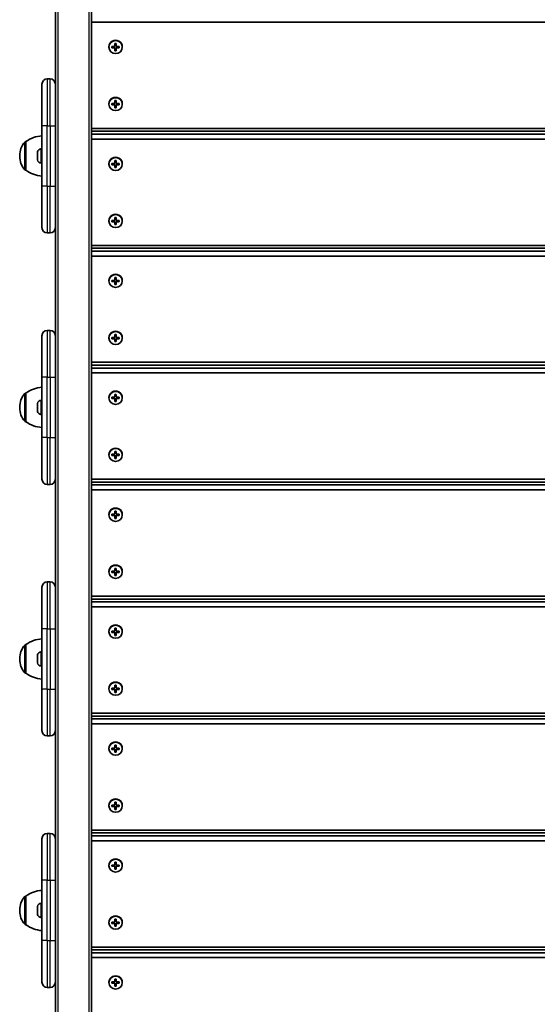
# Model space of a CAD drawing. Units: millimetres. Extents: x -6238 to 6448, y -7007 to 7304.
# Drawn here: x -1356 to -969, y -2797 to -2062 of the extents above; entities that cross this region are included whole.
import ezdxf

# ---------------------------------------------------------------- set-up
doc = ezdxf.new("R2010")
doc.units = ezdxf.units.MM
doc.layers.add('Widoczne (ISO)', color=7, linetype='Continuous', lineweight=35)
doc.layers.add('Widoczne wąskie (ISO)', color=7, linetype='Continuous', lineweight=25)

msp = doc.modelspace()

# ---------------------------------------------------------------- linework, layer by layer
at = {"layer": 'Widoczne (ISO)'}
for p, q in [((-1302, -2910.57), (-1302, -1265.18)), ((-1329, -2024.02), (-1329, -2161.52)), ((-1302, -2064.06), (-636, -2064.06)), ((-1289, -2082.44), (-1289, -2082.69)), ((-1286.75, -2082.21), (-1284.5, -2082.21)), ((-1286.75, -2083.17), (-1286.75, -2082.21)), ((-1286.55, -2082.92), (-1286.75, -2082.97)), ((-1284.5, -2083.17), (-1286.75, -2083.17)), ((-1284.5, -2082.21), (-1284.5, -2080.03)), ((-1284.5, -2080.03), (-1283.5, -2080.03)), ((-1284.5, -2082.92), (-1284.5, -2083.17)), ((-1284.5, -2085.35), (-1284.5, -2083.17)), ((-1284.5, -2085.15), (-1283.5, -2085.15)), ((-1283.5, -2085.35), (-1284.5, -2085.35)), ((-1283.5, -2080.03), (-1283.5, -2082.21)), ((-1283.5, -2082.21), (-1281.25, -2082.21)), ((-1283.5, -2083.17), (-1283.5, -2082.92)), ((-1281.25, -2083.17), (-1283.5, -2083.17)), ((-1283.5, -2083.17), (-1283.5, -2085.35)), ((-1281.25, -2082.97), (-1281.45, -2082.92)), ((-1281.25, -2082.21), (-1281.25, -2083.17)), ((-1279, -2082.44), (-1279, -2082.69)), ((-1335, -2106.39), (-1333, -2106.39)), ((-1339, -2141.39), (-1339, -2110.39)), ((-1284.5, -2124.78), (-1284.5, -2122.6)), ((-1284.5, -2122.6), (-1283.5, -2122.6)), ((-1283.5, -2122.6), (-1283.5, -2124.78)), ((-1289, -2125.01), (-1289, -2125.26)), ((-1286.75, -2124.78), (-1284.5, -2124.78)), ((-1286.75, -2125.74), (-1286.75, -2124.78)), ((-1286.55, -2125.49), (-1286.75, -2125.54)), ((-1284.5, -2125.74), (-1286.75, -2125.74)), ((-1284.5, -2125.49), (-1284.5, -2125.74)), ((-1284.5, -2127.92), (-1284.5, -2125.74)), ((-1284.5, -2127.72), (-1283.5, -2127.72)), ((-1283.5, -2127.92), (-1284.5, -2127.92)), ((-1283.5, -2124.78), (-1281.25, -2124.78)), ((-1283.5, -2125.74), (-1283.5, -2125.49)), ((-1281.25, -2125.74), (-1283.5, -2125.74)), ((-1283.5, -2125.74), (-1283.5, -2127.92)), ((-1281.25, -2125.54), (-1281.45, -2125.49)), ((-1281.25, -2124.78), (-1281.25, -2125.74)), ((-1279, -2125.01), (-1279, -2125.26)), ((-1339, -2141.39), (-1339, -2186.39)), ((-636, -2143.39), (-1302, -2143.39)), ((-1302, -2145.53), (-636, -2145.53)), ((-636, -2147.66), (-1302, -2147.66)), ((-1302, -2151.32), (-636, -2151.32)), ((-1351, -2153.24), (-1351.07, -2153.24)), ((-1351, -2153.24), (-1351, -2174.54)), ((-1339.74, -2158.64), (-1339, -2158.64)), ((-1355.66, -2163.6), (-1355.66, -2164.18)), ((-1342.3, -2162.33), (-1342.3, -2161.21)), ((-1342.3, -2165.01), (-1342.3, -2162.77)), ((-1342.3, -2166.57), (-1342.3, -2165.45)), ((-1329, -2186.39), (-1329, -2161.52)), ((-1284.5, -2169.47), (-1284.5, -2167.3)), ((-1284.5, -2167.3), (-1283.5, -2167.3)), ((-1283.5, -2167.3), (-1283.5, -2169.47)), ((-1351, -2174.54), (-1351.07, -2174.54)), ((-1339.74, -2169.14), (-1339, -2169.14)), ((-1289, -2169.7), (-1289, -2169.96)), ((-1286.75, -2169.47), (-1284.5, -2169.47)), ((-1286.75, -2170.44), (-1286.75, -2169.47)), ((-1286.55, -2170.19), (-1286.75, -2170.24)), ((-1284.5, -2170.44), (-1286.75, -2170.44)), ((-1284.5, -2170.19), (-1284.5, -2170.44)), ((-1284.5, -2172.62), (-1284.5, -2170.44)), ((-1284.5, -2172.42), (-1283.5, -2172.42)), ((-1283.5, -2172.62), (-1284.5, -2172.62)), ((-1283.5, -2169.47), (-1281.25, -2169.47)), ((-1283.5, -2170.44), (-1283.5, -2170.19)), ((-1281.25, -2170.44), (-1283.5, -2170.44)), ((-1283.5, -2170.44), (-1283.5, -2172.62)), ((-1281.25, -2170.24), (-1281.45, -2170.19)), ((-1281.25, -2169.47), (-1281.25, -2170.44)), ((-1279, -2169.7), (-1279, -2169.96)), ((-1339, -2217.39), (-1339, -2186.39)), ((-1329, -2186.39), (-1329, -2211.72)), ((-1329, -2211.72), (-1329, -2349.21)), ((-1284.5, -2212.04), (-1284.5, -2209.87)), ((-1284.5, -2209.87), (-1283.5, -2209.87)), ((-1283.5, -2209.87), (-1283.5, -2212.04)), ((-1289, -2212.27), (-1289, -2212.53)), ((-1286.75, -2212.04), (-1284.5, -2212.04)), ((-1286.75, -2213.01), (-1286.75, -2212.04)), ((-1286.55, -2212.76), (-1286.75, -2212.81)), ((-1284.5, -2213.01), (-1286.75, -2213.01)), ((-1284.5, -2212.76), (-1284.5, -2213.01)), ((-1284.5, -2215.19), (-1284.5, -2213.01)), ((-1284.5, -2214.98), (-1283.5, -2214.98)), ((-1283.5, -2215.19), (-1284.5, -2215.19)), ((-1283.5, -2212.04), (-1281.25, -2212.04)), ((-1283.5, -2213.01), (-1283.5, -2212.76)), ((-1281.25, -2213.01), (-1283.5, -2213.01)), ((-1283.5, -2213.01), (-1283.5, -2215.19)), ((-1281.25, -2212.81), (-1281.45, -2212.76)), ((-1281.25, -2212.04), (-1281.25, -2213.01)), ((-1279, -2212.27), (-1279, -2212.53)), ((-1335, -2221.39), (-1333, -2221.39)), ((-636, -2230.66), (-1302, -2230.66)), ((-1302, -2232.8), (-636, -2232.8)), ((-636, -2234.93), (-1302, -2234.93)), ((-1302, -2238.59), (-636, -2238.59)), ((-1284.5, -2256.74), (-1284.5, -2254.56)), ((-1284.5, -2254.56), (-1283.5, -2254.56)), ((-1283.5, -2254.56), (-1283.5, -2256.74)), ((-1289, -2256.97), (-1289, -2257.22)), ((-1286.75, -2256.74), (-1284.5, -2256.74)), ((-1286.75, -2257.71), (-1286.75, -2256.74)), ((-1286.55, -2257.46), (-1286.75, -2257.51)), ((-1284.5, -2257.71), (-1286.75, -2257.71)), ((-1284.5, -2257.46), (-1284.5, -2257.71)), ((-1284.5, -2259.88), (-1284.5, -2257.71)), ((-1284.5, -2259.68), (-1283.5, -2259.68)), ((-1283.5, -2259.88), (-1284.5, -2259.88)), ((-1283.5, -2256.74), (-1281.25, -2256.74)), ((-1283.5, -2257.71), (-1283.5, -2257.46)), ((-1281.25, -2257.71), (-1283.5, -2257.71)), ((-1283.5, -2257.71), (-1283.5, -2259.88)), ((-1281.25, -2257.51), (-1281.45, -2257.46)), ((-1281.25, -2256.74), (-1281.25, -2257.71)), ((-1279, -2256.97), (-1279, -2257.22)), ((-1339, -2329.08), (-1339, -2298.08)), ((-1335, -2294.08), (-1333, -2294.08)), ((-1289, -2299.54), (-1289, -2299.79)), ((-1286.75, -2299.31), (-1284.5, -2299.31)), ((-1286.75, -2300.28), (-1286.75, -2299.31)), ((-1284.5, -2299.31), (-1284.5, -2297.13)), ((-1284.5, -2297.13), (-1283.5, -2297.13)), ((-1283.5, -2297.13), (-1283.5, -2299.31)), ((-1283.5, -2299.31), (-1281.25, -2299.31)), ((-1281.25, -2299.31), (-1281.25, -2300.28)), ((-1279, -2299.54), (-1279, -2299.79)), ((-1286.55, -2300.02), (-1286.75, -2300.08)), ((-1284.5, -2300.28), (-1286.75, -2300.28)), ((-1284.5, -2300.02), (-1284.5, -2300.28)), ((-1284.5, -2302.45), (-1284.5, -2300.28)), ((-1284.5, -2302.25), (-1283.5, -2302.25)), ((-1283.5, -2302.45), (-1284.5, -2302.45)), ((-1283.5, -2300.28), (-1283.5, -2300.02)), ((-1281.25, -2300.28), (-1283.5, -2300.28)), ((-1283.5, -2300.28), (-1283.5, -2302.45)), ((-1281.25, -2300.08), (-1281.45, -2300.02)), ((-636, -2317.92), (-1302, -2317.92)), ((-1302, -2320.07), (-636, -2320.07)), ((-1339, -2329.08), (-1339, -2374.08)), ((-636, -2322.19), (-1302, -2322.19)), ((-1302, -2325.86), (-636, -2325.86)), ((-1351, -2340.93), (-1351.07, -2340.93)), ((-1351, -2340.93), (-1351, -2362.23)), ((-1284.5, -2344.01), (-1284.5, -2341.83)), ((-1284.5, -2341.83), (-1283.5, -2341.83)), ((-1283.5, -2341.83), (-1283.5, -2344.01)), ((-1355.66, -2351.29), (-1355.66, -2351.87)), ((-1342.3, -2350.02), (-1342.3, -2348.9)), ((-1342.3, -2352.7), (-1342.3, -2350.46)), ((-1339.74, -2346.33), (-1339, -2346.33)), ((-1329, -2374.08), (-1329, -2349.21)), ((-1289, -2344.24), (-1289, -2344.49)), ((-1286.75, -2344.01), (-1284.5, -2344.01)), ((-1286.75, -2344.98), (-1286.75, -2344.01)), ((-1286.55, -2344.72), (-1286.75, -2344.77)), ((-1284.5, -2344.98), (-1286.75, -2344.98)), ((-1284.5, -2344.72), (-1284.5, -2344.98)), ((-1284.5, -2347.15), (-1284.5, -2344.98)), ((-1284.5, -2346.95), (-1283.5, -2346.95)), ((-1283.5, -2347.15), (-1284.5, -2347.15)), ((-1283.5, -2344.01), (-1281.25, -2344.01)), ((-1283.5, -2344.98), (-1283.5, -2344.72)), ((-1281.25, -2344.98), (-1283.5, -2344.98)), ((-1283.5, -2344.98), (-1283.5, -2347.15)), ((-1281.25, -2344.77), (-1281.45, -2344.72)), ((-1281.25, -2344.01), (-1281.25, -2344.98)), ((-1279, -2344.24), (-1279, -2344.49)), ((-1342.3, -2354.26), (-1342.3, -2353.14)), ((-1339.74, -2356.83), (-1339, -2356.83)), ((-1351, -2362.23), (-1351.07, -2362.23)), ((-1339, -2405.08), (-1339, -2374.08)), ((-1329, -2374.08), (-1329, -2399.41)), ((-1289, -2386.81), (-1289, -2387.06)), ((-1286.75, -2386.58), (-1284.5, -2386.58)), ((-1286.75, -2387.54), (-1286.75, -2386.58)), ((-1286.55, -2387.29), (-1286.75, -2387.34)), ((-1284.5, -2387.54), (-1286.75, -2387.54)), ((-1284.5, -2386.58), (-1284.5, -2384.4)), ((-1284.5, -2384.4), (-1283.5, -2384.4)), ((-1284.5, -2387.29), (-1284.5, -2387.54)), ((-1284.5, -2389.72), (-1284.5, -2387.54)), ((-1283.5, -2384.4), (-1283.5, -2386.58)), ((-1283.5, -2386.58), (-1281.25, -2386.58)), ((-1283.5, -2387.54), (-1283.5, -2387.29)), ((-1281.25, -2387.54), (-1283.5, -2387.54)), ((-1283.5, -2387.54), (-1283.5, -2389.72)), ((-1281.25, -2387.34), (-1281.45, -2387.29)), ((-1281.25, -2386.58), (-1281.25, -2387.54)), ((-1279, -2386.81), (-1279, -2387.06)), ((-1284.5, -2389.52), (-1283.5, -2389.52)), ((-1283.5, -2389.72), (-1284.5, -2389.72)), ((-1329, -2399.41), (-1329, -2536.9)), ((-1335, -2409.08), (-1333, -2409.08)), ((-636, -2405.19), (-1302, -2405.19)), ((-1302, -2407.33), (-636, -2407.33)), ((-636, -2409.46), (-1302, -2409.46)), ((-1302, -2413.12), (-636, -2413.12)), ((-1289, -2431.51), (-1289, -2431.76)), ((-1286.75, -2431.27), (-1284.5, -2431.27)), ((-1286.75, -2432.24), (-1286.75, -2431.27)), ((-1286.55, -2431.99), (-1286.75, -2432.04)), ((-1284.5, -2431.27), (-1284.5, -2429.1)), ((-1284.5, -2429.1), (-1283.5, -2429.1)), ((-1284.5, -2431.99), (-1284.5, -2432.24)), ((-1283.5, -2429.1), (-1283.5, -2431.27)), ((-1283.5, -2431.27), (-1281.25, -2431.27)), ((-1283.5, -2432.24), (-1283.5, -2431.99)), ((-1281.25, -2432.04), (-1281.45, -2431.99)), ((-1281.25, -2431.27), (-1281.25, -2432.24)), ((-1279, -2431.51), (-1279, -2431.76)), ((-1284.5, -2432.24), (-1286.75, -2432.24)), ((-1284.5, -2434.42), (-1284.5, -2432.24)), ((-1284.5, -2434.22), (-1283.5, -2434.22)), ((-1283.5, -2434.42), (-1284.5, -2434.42)), ((-1281.25, -2432.24), (-1283.5, -2432.24)), ((-1283.5, -2432.24), (-1283.5, -2434.42)), ((-1289, -2474.07), (-1289, -2474.33)), ((-1286.75, -2473.84), (-1284.5, -2473.84)), ((-1286.75, -2474.81), (-1286.75, -2473.84)), ((-1286.55, -2474.56), (-1286.75, -2474.61)), ((-1284.5, -2474.81), (-1286.75, -2474.81)), ((-1284.5, -2473.84), (-1284.5, -2471.67)), ((-1284.5, -2471.67), (-1283.5, -2471.67)), ((-1284.5, -2474.56), (-1284.5, -2474.81)), ((-1284.5, -2476.99), (-1284.5, -2474.81)), ((-1283.5, -2471.67), (-1283.5, -2473.84)), ((-1283.5, -2473.84), (-1281.25, -2473.84)), ((-1283.5, -2474.81), (-1283.5, -2474.56)), ((-1281.25, -2474.81), (-1283.5, -2474.81)), ((-1283.5, -2474.81), (-1283.5, -2476.99)), ((-1281.25, -2474.61), (-1281.45, -2474.56)), ((-1281.25, -2473.84), (-1281.25, -2474.81)), ((-1279, -2474.07), (-1279, -2474.33)), ((-1335, -2481.77), (-1333, -2481.77)), ((-1284.5, -2476.79), (-1283.5, -2476.79)), ((-1283.5, -2476.99), (-1284.5, -2476.99)), ((-1339, -2516.77), (-1339, -2485.77)), ((-636, -2492.46), (-1302, -2492.46)), ((-1302, -2494.6), (-636, -2494.6)), ((-636, -2496.73), (-1302, -2496.73)), ((-1302, -2500.39), (-636, -2500.39)), ((-1339, -2516.77), (-1339, -2561.77)), ((-1289, -2518.77), (-1289, -2519.03)), ((-1286.75, -2518.54), (-1284.5, -2518.54)), ((-1286.75, -2519.51), (-1286.75, -2518.54)), ((-1286.55, -2519.26), (-1286.75, -2519.31)), ((-1284.5, -2519.51), (-1286.75, -2519.51)), ((-1284.5, -2518.54), (-1284.5, -2516.36)), ((-1284.5, -2516.36), (-1283.5, -2516.36)), ((-1284.5, -2519.26), (-1284.5, -2519.51)), ((-1284.5, -2521.69), (-1284.5, -2519.51)), ((-1283.5, -2516.36), (-1283.5, -2518.54)), ((-1283.5, -2518.54), (-1281.25, -2518.54)), ((-1283.5, -2519.51), (-1283.5, -2519.26)), ((-1281.25, -2519.51), (-1283.5, -2519.51)), ((-1283.5, -2519.51), (-1283.5, -2521.69)), ((-1281.25, -2519.31), (-1281.45, -2519.26)), ((-1281.25, -2518.54), (-1281.25, -2519.51)), ((-1279, -2518.77), (-1279, -2519.03)), ((-1284.5, -2521.48), (-1283.5, -2521.48)), ((-1283.5, -2521.69), (-1284.5, -2521.69)), ((-1351, -2528.62), (-1351.07, -2528.62)), ((-1351, -2528.62), (-1351, -2549.92)), ((-1339.74, -2534.02), (-1339, -2534.02)), ((-1355.66, -2538.98), (-1355.66, -2539.56)), ((-1342.3, -2537.71), (-1342.3, -2536.59)), ((-1342.3, -2540.39), (-1342.3, -2538.15)), ((-1342.3, -2541.95), (-1342.3, -2540.83)), ((-1329, -2561.77), (-1329, -2536.9)), ((-1339.74, -2544.52), (-1339, -2544.52)), ((-1351, -2549.92), (-1351.07, -2549.92)), ((-1339, -2592.77), (-1339, -2561.77)), ((-1329, -2561.77), (-1329, -2587.1)), ((-1289, -2561.34), (-1289, -2561.59)), ((-1286.75, -2561.11), (-1284.5, -2561.11)), ((-1286.75, -2562.08), (-1286.75, -2561.11)), ((-1286.55, -2561.83), (-1286.75, -2561.88)), ((-1284.5, -2562.08), (-1286.75, -2562.08)), ((-1284.5, -2561.11), (-1284.5, -2558.93)), ((-1284.5, -2558.93), (-1283.5, -2558.93)), ((-1284.5, -2561.83), (-1284.5, -2562.08)), ((-1284.5, -2564.26), (-1284.5, -2562.08)), ((-1284.5, -2564.05), (-1283.5, -2564.05)), ((-1283.5, -2564.26), (-1284.5, -2564.26)), ((-1283.5, -2558.93), (-1283.5, -2561.11)), ((-1283.5, -2561.11), (-1281.25, -2561.11)), ((-1283.5, -2562.08), (-1283.5, -2561.83)), ((-1281.25, -2562.08), (-1283.5, -2562.08)), ((-1283.5, -2562.08), (-1283.5, -2564.26)), ((-1281.25, -2561.88), (-1281.45, -2561.83)), ((-1281.25, -2561.11), (-1281.25, -2562.08)), ((-1279, -2561.34), (-1279, -2561.59)), ((-636, -2579.72), (-1302, -2579.72)), ((-1302, -2581.87), (-636, -2581.87)), ((-636, -2584), (-1302, -2584)), ((-1329, -2587.1), (-1329, -2724.59)), ((-1302, -2587.66), (-636, -2587.66)), ((-1335, -2596.77), (-1333, -2596.77)), ((-1289, -2606.04), (-1289, -2606.29)), ((-1286.75, -2605.81), (-1284.5, -2605.81)), ((-1286.75, -2606.78), (-1286.75, -2605.81)), ((-1286.55, -2606.52), (-1286.75, -2606.57)), ((-1284.5, -2606.78), (-1286.75, -2606.78)), ((-1284.5, -2605.81), (-1284.5, -2603.63)), ((-1284.5, -2603.63), (-1283.5, -2603.63)), ((-1284.5, -2606.52), (-1284.5, -2606.78)), ((-1284.5, -2608.95), (-1284.5, -2606.78)), ((-1283.5, -2603.63), (-1283.5, -2605.81)), ((-1283.5, -2605.81), (-1281.25, -2605.81)), ((-1283.5, -2606.78), (-1283.5, -2606.52)), ((-1281.25, -2606.78), (-1283.5, -2606.78)), ((-1283.5, -2606.78), (-1283.5, -2608.95)), ((-1281.25, -2606.57), (-1281.45, -2606.52)), ((-1281.25, -2605.81), (-1281.25, -2606.78)), ((-1279, -2606.04), (-1279, -2606.29)), ((-1284.5, -2608.75), (-1283.5, -2608.75)), ((-1283.5, -2608.95), (-1284.5, -2608.95)), ((-1289, -2648.61), (-1289, -2648.86)), ((-1286.75, -2648.38), (-1284.5, -2648.38)), ((-1286.75, -2649.35), (-1286.75, -2648.38)), ((-1286.55, -2649.09), (-1286.75, -2649.14)), ((-1284.5, -2649.35), (-1286.75, -2649.35)), ((-1284.5, -2648.38), (-1284.5, -2646.2)), ((-1284.5, -2646.2), (-1283.5, -2646.2)), ((-1284.5, -2649.09), (-1284.5, -2649.35)), ((-1284.5, -2651.52), (-1284.5, -2649.35)), ((-1284.5, -2651.32), (-1283.5, -2651.32)), ((-1283.5, -2651.52), (-1284.5, -2651.52)), ((-1283.5, -2646.2), (-1283.5, -2648.38)), ((-1283.5, -2648.38), (-1281.25, -2648.38)), ((-1283.5, -2649.35), (-1283.5, -2649.09)), ((-1281.25, -2649.35), (-1283.5, -2649.35)), ((-1283.5, -2649.35), (-1283.5, -2651.52)), ((-1281.25, -2649.14), (-1281.45, -2649.09)), ((-1281.25, -2648.38), (-1281.25, -2649.35)), ((-1279, -2648.61), (-1279, -2648.86)), ((-636, -2666.99), (-1302, -2666.99)), ((-1339, -2704.46), (-1339, -2673.46)), ((-1335, -2669.46), (-1333, -2669.46)), ((-1302, -2669.13), (-636, -2669.13)), ((-636, -2671.26), (-1302, -2671.26)), ((-1302, -2674.92), (-636, -2674.92)), ((-1289, -2693.31), (-1289, -2693.56)), ((-1286.75, -2693.08), (-1284.5, -2693.08)), ((-1286.75, -2694.04), (-1286.75, -2693.08)), ((-1286.55, -2693.79), (-1286.75, -2693.84)), ((-1284.5, -2694.04), (-1286.75, -2694.04)), ((-1284.5, -2693.08), (-1284.5, -2690.9)), ((-1284.5, -2690.9), (-1283.5, -2690.9)), ((-1284.5, -2693.79), (-1284.5, -2694.04)), ((-1284.5, -2696.22), (-1284.5, -2694.04)), ((-1284.5, -2696.02), (-1283.5, -2696.02)), ((-1283.5, -2696.22), (-1284.5, -2696.22)), ((-1283.5, -2690.9), (-1283.5, -2693.08)), ((-1283.5, -2693.08), (-1281.25, -2693.08)), ((-1283.5, -2694.04), (-1283.5, -2693.79)), ((-1281.25, -2694.04), (-1283.5, -2694.04)), ((-1283.5, -2694.04), (-1283.5, -2696.22)), ((-1281.25, -2693.84), (-1281.45, -2693.79)), ((-1281.25, -2693.08), (-1281.25, -2694.04)), ((-1279, -2693.31), (-1279, -2693.56)), ((-1339, -2704.46), (-1339, -2749.46)), ((-1351, -2716.31), (-1351.07, -2716.31)), ((-1351, -2716.31), (-1351, -2737.61)), ((-1342.3, -2725.4), (-1342.3, -2724.29)), ((-1342.3, -2728.08), (-1342.3, -2725.84)), ((-1339.74, -2721.71), (-1339, -2721.71)), ((-1329, -2749.46), (-1329, -2724.59)), ((-1355.66, -2726.67), (-1355.66, -2727.25)), ((-1342.3, -2729.64), (-1342.3, -2728.52)), ((-1339.74, -2732.21), (-1339, -2732.21)), ((-1351, -2737.61), (-1351.07, -2737.61)), ((-1289, -2735.88), (-1289, -2736.13)), ((-1286.75, -2735.64), (-1284.5, -2735.64)), ((-1286.75, -2736.61), (-1286.75, -2735.64)), ((-1286.55, -2736.36), (-1286.75, -2736.41)), ((-1284.5, -2736.61), (-1286.75, -2736.61)), ((-1284.5, -2735.64), (-1284.5, -2733.47)), ((-1284.5, -2733.47), (-1283.5, -2733.47)), ((-1284.5, -2736.36), (-1284.5, -2736.61)), ((-1284.5, -2738.79), (-1284.5, -2736.61)), ((-1284.5, -2738.59), (-1283.5, -2738.59)), ((-1283.5, -2738.79), (-1284.5, -2738.79)), ((-1283.5, -2733.47), (-1283.5, -2735.64)), ((-1283.5, -2735.64), (-1281.25, -2735.64)), ((-1283.5, -2736.61), (-1283.5, -2736.36)), ((-1281.25, -2736.61), (-1283.5, -2736.61)), ((-1283.5, -2736.61), (-1283.5, -2738.79)), ((-1281.25, -2736.41), (-1281.45, -2736.36)), ((-1281.25, -2735.64), (-1281.25, -2736.61)), ((-1279, -2735.88), (-1279, -2736.13)), ((-1339, -2780.46), (-1339, -2749.46)), ((-1329, -2749.46), (-1329, -2774.79)), ((-636, -2754.26), (-1302, -2754.26)), ((-1302, -2756.4), (-636, -2756.4)), ((-636, -2758.53), (-1302, -2758.53)), ((-1302, -2762.19), (-636, -2762.19)), ((-1329, -2774.79), (-1329, -2841.53)), ((-1335, -2784.46), (-1333, -2784.46)), ((-1289, -2780.57), (-1289, -2780.83)), ((-1286.75, -2780.34), (-1284.5, -2780.34)), ((-1286.75, -2781.31), (-1286.75, -2780.34)), ((-1286.55, -2781.06), (-1286.75, -2781.11)), ((-1284.5, -2781.31), (-1286.75, -2781.31)), ((-1284.5, -2780.34), (-1284.5, -2778.17)), ((-1284.5, -2778.17), (-1283.5, -2778.17)), ((-1284.5, -2781.06), (-1284.5, -2781.31)), ((-1284.5, -2783.49), (-1284.5, -2781.31)), ((-1284.5, -2783.28), (-1283.5, -2783.28)), ((-1283.5, -2783.49), (-1284.5, -2783.49)), ((-1283.5, -2778.17), (-1283.5, -2780.34)), ((-1283.5, -2780.34), (-1281.25, -2780.34)), ((-1283.5, -2781.31), (-1283.5, -2781.06)), ((-1281.25, -2781.31), (-1283.5, -2781.31)), ((-1283.5, -2781.31), (-1283.5, -2783.49)), ((-1281.25, -2781.11), (-1281.45, -2781.06)), ((-1281.25, -2780.34), (-1281.25, -2781.31)), ((-1279, -2780.57), (-1279, -2780.83))]:
    msp.add_line(p, q, dxfattribs=at)
for centre, radius, start, end in [((-1335, -2110.39), 4, 90, 180), ((-1333, -2110.39), 4, 0, 90), ((-1337.83, -2170.86), 22, 93.06203, 126.78913), ((-1340.66, -2163.6), 15, 138.04082, 180), ((-1351.07, -2154.24), 1, 90, 138.04082), ((-1339.74, -2161.2), 2.56, 90, 173.04477), ((-1340.66, -2164.18), 15, 180, 221.95918), ((-1339.74, -2166.58), 2.56, 186.95523, 270), ((-1351.07, -2173.54), 1, 221.95918, 270), ((-1337.83, -2156.92), 22, 233.21087, 266.93797), ((-1335, -2217.39), 4, 180, 270), ((-1333, -2217.39), 4, 270, 0), ((-1335, -2298.08), 4, 90, 180), ((-1333, -2298.08), 4, 0, 90), ((-1337.83, -2358.55), 22, 93.06203, 126.78913), ((-1340.66, -2351.29), 15, 138.04082, 180), ((-1351.07, -2341.93), 1, 90, 138.04082), ((-1339.74, -2348.89), 2.56, 90, 173.04477), ((-1340.66, -2351.87), 15, 180, 221.95918), ((-1339.74, -2354.27), 2.56, 186.95523, 270), ((-1351.07, -2361.23), 1, 221.95918, 270), ((-1337.83, -2344.61), 22, 233.21087, 266.93797), ((-1335, -2405.08), 4, 180, 270), ((-1333, -2405.08), 4, 270, 0), ((-1335, -2485.77), 4, 90, 180), ((-1333, -2485.77), 4, 0, 90), ((-1337.83, -2546.24), 22, 93.06203, 126.78913), ((-1340.66, -2538.98), 15, 138.04082, 180), ((-1351.07, -2529.62), 1, 90, 138.04082), ((-1339.74, -2536.58), 2.56, 90, 173.04477), ((-1340.66, -2539.56), 15, 180, 221.95918), ((-1339.74, -2541.96), 2.56, 186.95523, 270), ((-1351.07, -2548.92), 1, 221.95918, 270), ((-1337.83, -2532.3), 22, 233.21087, 266.93797), ((-1335, -2592.77), 4, 180, 270), ((-1333, -2592.77), 4, 270, 0), ((-1335, -2673.46), 4, 90, 180), ((-1333, -2673.46), 4, 0, 90), ((-1340.66, -2726.67), 15, 138.04082, 180), ((-1351.07, -2717.31), 1, 90, 138.04082), ((-1337.83, -2733.93), 22, 93.06203, 126.78913), ((-1339.74, -2724.27), 2.56, 90, 173.04477), ((-1340.66, -2727.25), 15, 180, 221.95918), ((-1339.74, -2729.65), 2.56, 186.95523, 270), ((-1351.07, -2736.61), 1, 221.95918, 270), ((-1337.83, -2719.99), 22, 233.21087, 266.93797), ((-1335, -2780.46), 4, 180, 270), ((-1333, -2780.46), 4, 270, 0)]:
    msp.add_arc(centre, radius, start, end, dxfattribs=at)
for centre in [(-1284, -2082.44), (-1284, -2125.01), (-1284, -2169.7), (-1284, -2212.27), (-1284, -2256.97), (-1284, -2299.54), (-1284, -2344.24), (-1284, -2386.81), (-1284, -2431.51), (-1284, -2474.07), (-1284, -2518.77), (-1284, -2561.34), (-1284, -2606.04), (-1284, -2648.61), (-1284, -2693.31), (-1284, -2735.88), (-1284, -2780.57)]:
    msp.add_ellipse(centre, major_axis=(5, 0), ratio=0.967483, start_param=0, end_param=3.141593, dxfattribs=at)
for centre in [(-1284, -2082.69), (-1284, -2125.26), (-1284, -2169.96), (-1284, -2212.53), (-1284, -2257.22), (-1284, -2299.79), (-1284, -2344.49), (-1284, -2387.06), (-1284, -2431.76), (-1284, -2474.33), (-1284, -2519.03), (-1284, -2561.59), (-1284, -2606.29), (-1284, -2648.86), (-1284, -2693.56), (-1284, -2736.13), (-1284, -2780.83)]:
    msp.add_ellipse(centre, major_axis=(-5, 0), ratio=0.967483, dxfattribs=at)
for points in [[(-1342.28, -2160.89), (-1342.3, -2161), (-1342.3, -2161.11), (-1342.3, -2161.21)], [(-1342.3, -2162.33), (-1342.3, -2162.35), (-1342.3, -2162.37), (-1342.28, -2162.39)], [(-1342.28, -2162.39), (-1342.3, -2162.52), (-1342.3, -2162.65), (-1342.3, -2162.77)], [(-1342.3, -2165.01), (-1342.3, -2165.13), (-1342.3, -2165.26), (-1342.28, -2165.39)], [(-1342.28, -2165.39), (-1342.3, -2165.41), (-1342.3, -2165.43), (-1342.3, -2165.45)], [(-1342.3, -2166.57), (-1342.3, -2166.67), (-1342.3, -2166.78), (-1342.28, -2166.89)], [(-1342.28, -2348.58), (-1342.3, -2348.69), (-1342.3, -2348.8), (-1342.3, -2348.9)], [(-1342.3, -2350.02), (-1342.3, -2350.04), (-1342.3, -2350.06), (-1342.28, -2350.08)], [(-1342.28, -2350.08), (-1342.3, -2350.21), (-1342.3, -2350.34), (-1342.3, -2350.46)], [(-1342.3, -2352.7), (-1342.3, -2352.82), (-1342.3, -2352.95), (-1342.28, -2353.08)], [(-1342.28, -2353.08), (-1342.3, -2353.1), (-1342.3, -2353.12), (-1342.3, -2353.14)], [(-1342.3, -2354.26), (-1342.3, -2354.36), (-1342.3, -2354.47), (-1342.28, -2354.58)], [(-1342.28, -2536.27), (-1342.3, -2536.38), (-1342.3, -2536.49), (-1342.3, -2536.59)], [(-1342.3, -2537.71), (-1342.3, -2537.73), (-1342.3, -2537.75), (-1342.28, -2537.77)], [(-1342.28, -2537.77), (-1342.3, -2537.9), (-1342.3, -2538.03), (-1342.3, -2538.15)], [(-1342.3, -2540.39), (-1342.3, -2540.51), (-1342.3, -2540.64), (-1342.28, -2540.77)], [(-1342.28, -2540.77), (-1342.3, -2540.79), (-1342.3, -2540.81), (-1342.3, -2540.83)], [(-1342.3, -2541.95), (-1342.3, -2542.05), (-1342.3, -2542.16), (-1342.28, -2542.27)], [(-1342.28, -2723.96), (-1342.3, -2724.07), (-1342.3, -2724.18), (-1342.3, -2724.29)], [(-1342.3, -2725.4), (-1342.3, -2725.42), (-1342.3, -2725.44), (-1342.28, -2725.46)], [(-1342.28, -2725.46), (-1342.3, -2725.59), (-1342.3, -2725.72), (-1342.3, -2725.84)], [(-1342.3, -2728.08), (-1342.3, -2728.2), (-1342.3, -2728.33), (-1342.28, -2728.46)], [(-1342.28, -2728.46), (-1342.3, -2728.48), (-1342.3, -2728.5), (-1342.3, -2728.52)], [(-1342.3, -2729.64), (-1342.3, -2729.74), (-1342.3, -2729.85), (-1342.28, -2729.96)]]:
    msp.add_open_spline(points, degree=3, dxfattribs=at)
at = {"layer": 'Widoczne wąskie (ISO)'}
for p, q in [((-1304, -1264.07), (-1304, -2912.7)), ((-1327, -2844.31), (-1327, -1322.34)), ((-1286.55, -2082.21), (-1286.55, -2082.92)), ((-1286.55, -2082.92), (-1284.5, -2082.92)), ((-1284.5, -2084.9), (-1283.5, -2084.9)), ((-1283.5, -2082.92), (-1281.45, -2082.92)), ((-1281.45, -2082.92), (-1281.45, -2082.21)), ((-1335, -2106.39), (-1335, -2141.39)), ((-1333, -2141.39), (-1333, -2106.39)), ((-1286.55, -2124.78), (-1286.55, -2125.49)), ((-1286.55, -2125.49), (-1284.5, -2125.49)), ((-1284.5, -2127.47), (-1283.5, -2127.47)), ((-1283.5, -2125.49), (-1281.45, -2125.49)), ((-1281.45, -2125.49), (-1281.45, -2124.78)), ((-1335, -2141.39), (-1339, -2141.39)), ((-1335, -2186.39), (-1335, -2141.39)), ((-1335, -2141.39), (-1333, -2141.39)), ((-1333, -2141.39), (-1329, -2141.39)), ((-1333, -2141.39), (-1333, -2186.39)), ((-1351.81, -2174.21), (-1351.81, -2153.57)), ((-1351.07, -2153.24), (-1351.07, -2174.54)), ((-1339.74, -2158.64), (-1339.74, -2169.14)), ((-1286.55, -2169.47), (-1286.55, -2170.19)), ((-1286.55, -2170.19), (-1284.5, -2170.19)), ((-1284.5, -2172.17), (-1283.5, -2172.17)), ((-1283.5, -2170.19), (-1281.45, -2170.19)), ((-1281.45, -2170.19), (-1281.45, -2169.47)), ((-1335, -2186.39), (-1339, -2186.39)), ((-1335, -2186.39), (-1335, -2221.39)), ((-1335, -2186.39), (-1333, -2186.39)), ((-1333, -2186.39), (-1329, -2186.39)), ((-1333, -2221.39), (-1333, -2186.39)), ((-1286.55, -2212.04), (-1286.55, -2212.76)), ((-1286.55, -2212.76), (-1284.5, -2212.76)), ((-1284.5, -2214.74), (-1283.5, -2214.74)), ((-1283.5, -2212.76), (-1281.45, -2212.76)), ((-1281.45, -2212.76), (-1281.45, -2212.04)), ((-1286.55, -2256.74), (-1286.55, -2257.46)), ((-1286.55, -2257.46), (-1284.5, -2257.46)), ((-1284.5, -2259.44), (-1283.5, -2259.44)), ((-1283.5, -2257.46), (-1281.45, -2257.46)), ((-1281.45, -2257.46), (-1281.45, -2256.74)), ((-1335, -2294.08), (-1335, -2329.08)), ((-1333, -2329.08), (-1333, -2294.08)), ((-1286.55, -2299.31), (-1286.55, -2300.02)), ((-1281.45, -2300.02), (-1281.45, -2299.31)), ((-1286.55, -2300.02), (-1284.5, -2300.02)), ((-1284.5, -2302.01), (-1283.5, -2302.01)), ((-1283.5, -2300.02), (-1281.45, -2300.02)), ((-1335, -2329.08), (-1339, -2329.08)), ((-1335, -2374.08), (-1335, -2329.08)), ((-1335, -2329.08), (-1333, -2329.08)), ((-1333, -2329.08), (-1329, -2329.08)), ((-1333, -2329.08), (-1333, -2374.08)), ((-1351.81, -2361.9), (-1351.81, -2341.26)), ((-1351.07, -2340.93), (-1351.07, -2362.23)), ((-1339.74, -2346.33), (-1339.74, -2356.83)), ((-1286.55, -2344.01), (-1286.55, -2344.72)), ((-1286.55, -2344.72), (-1284.5, -2344.72)), ((-1284.5, -2346.71), (-1283.5, -2346.71)), ((-1283.5, -2344.72), (-1281.45, -2344.72)), ((-1281.45, -2344.72), (-1281.45, -2344.01)), ((-1335, -2374.08), (-1339, -2374.08)), ((-1335, -2374.08), (-1335, -2409.08)), ((-1335, -2374.08), (-1333, -2374.08)), ((-1333, -2374.08), (-1329, -2374.08)), ((-1333, -2409.08), (-1333, -2374.08)), ((-1286.55, -2386.58), (-1286.55, -2387.29)), ((-1286.55, -2387.29), (-1284.5, -2387.29)), ((-1283.5, -2387.29), (-1281.45, -2387.29)), ((-1281.45, -2387.29), (-1281.45, -2386.58)), ((-1284.5, -2389.27), (-1283.5, -2389.27)), ((-1286.55, -2431.27), (-1286.55, -2431.99)), ((-1286.55, -2431.99), (-1284.5, -2431.99)), ((-1283.5, -2431.99), (-1281.45, -2431.99)), ((-1281.45, -2431.99), (-1281.45, -2431.27)), ((-1284.5, -2433.97), (-1283.5, -2433.97)), ((-1286.55, -2473.84), (-1286.55, -2474.56)), ((-1286.55, -2474.56), (-1284.5, -2474.56)), ((-1283.5, -2474.56), (-1281.45, -2474.56)), ((-1281.45, -2474.56), (-1281.45, -2473.84)), ((-1335, -2481.77), (-1335, -2516.77)), ((-1333, -2516.77), (-1333, -2481.77)), ((-1284.5, -2476.54), (-1283.5, -2476.54)), ((-1335, -2516.77), (-1339, -2516.77)), ((-1335, -2561.77), (-1335, -2516.77)), ((-1335, -2516.77), (-1333, -2516.77)), ((-1333, -2516.77), (-1329, -2516.77)), ((-1333, -2516.77), (-1333, -2561.77)), ((-1286.55, -2518.54), (-1286.55, -2519.26)), ((-1286.55, -2519.26), (-1284.5, -2519.26)), ((-1283.5, -2519.26), (-1281.45, -2519.26)), ((-1281.45, -2519.26), (-1281.45, -2518.54)), ((-1284.5, -2521.24), (-1283.5, -2521.24)), ((-1351.81, -2549.59), (-1351.81, -2528.95)), ((-1351.07, -2528.62), (-1351.07, -2549.92)), ((-1339.74, -2534.02), (-1339.74, -2544.52)), ((-1335, -2561.77), (-1339, -2561.77)), ((-1335, -2561.77), (-1335, -2596.77)), ((-1335, -2561.77), (-1333, -2561.77)), ((-1333, -2561.77), (-1329, -2561.77)), ((-1333, -2596.77), (-1333, -2561.77)), ((-1286.55, -2561.11), (-1286.55, -2561.83)), ((-1286.55, -2561.83), (-1284.5, -2561.83)), ((-1284.5, -2563.81), (-1283.5, -2563.81)), ((-1283.5, -2561.83), (-1281.45, -2561.83)), ((-1281.45, -2561.83), (-1281.45, -2561.11)), ((-1286.55, -2605.81), (-1286.55, -2606.52)), ((-1286.55, -2606.52), (-1284.5, -2606.52)), ((-1284.5, -2608.51), (-1283.5, -2608.51)), ((-1283.5, -2606.52), (-1281.45, -2606.52)), ((-1281.45, -2606.52), (-1281.45, -2605.81)), ((-1286.55, -2648.38), (-1286.55, -2649.09)), ((-1286.55, -2649.09), (-1284.5, -2649.09)), ((-1284.5, -2651.08), (-1283.5, -2651.08)), ((-1283.5, -2649.09), (-1281.45, -2649.09)), ((-1281.45, -2649.09), (-1281.45, -2648.38)), ((-1335, -2669.46), (-1335, -2704.46)), ((-1333, -2704.46), (-1333, -2669.46)), ((-1286.55, -2693.08), (-1286.55, -2693.79)), ((-1286.55, -2693.79), (-1284.5, -2693.79)), ((-1284.5, -2695.77), (-1283.5, -2695.77)), ((-1283.5, -2693.79), (-1281.45, -2693.79)), ((-1281.45, -2693.79), (-1281.45, -2693.08)), ((-1335, -2704.46), (-1339, -2704.46)), ((-1335, -2749.46), (-1335, -2704.46)), ((-1335, -2704.46), (-1333, -2704.46)), ((-1333, -2704.46), (-1329, -2704.46)), ((-1333, -2704.46), (-1333, -2749.46)), ((-1351.81, -2737.28), (-1351.81, -2716.64)), ((-1351.07, -2716.31), (-1351.07, -2737.61)), ((-1339.74, -2721.71), (-1339.74, -2732.21)), ((-1286.55, -2735.64), (-1286.55, -2736.36)), ((-1286.55, -2736.36), (-1284.5, -2736.36)), ((-1284.5, -2738.34), (-1283.5, -2738.34)), ((-1283.5, -2736.36), (-1281.45, -2736.36)), ((-1281.45, -2736.36), (-1281.45, -2735.64)), ((-1335, -2749.46), (-1339, -2749.46)), ((-1335, -2749.46), (-1335, -2784.46)), ((-1335, -2749.46), (-1333, -2749.46)), ((-1333, -2749.46), (-1329, -2749.46)), ((-1333, -2784.46), (-1333, -2749.46)), ((-1286.55, -2780.34), (-1286.55, -2781.06)), ((-1286.55, -2781.06), (-1284.5, -2781.06)), ((-1284.5, -2783.04), (-1283.5, -2783.04)), ((-1283.5, -2781.06), (-1281.45, -2781.06)), ((-1281.45, -2781.06), (-1281.45, -2780.34))]:
    msp.add_line(p, q, dxfattribs=at)

doc.saveas('drawing.dxf')
